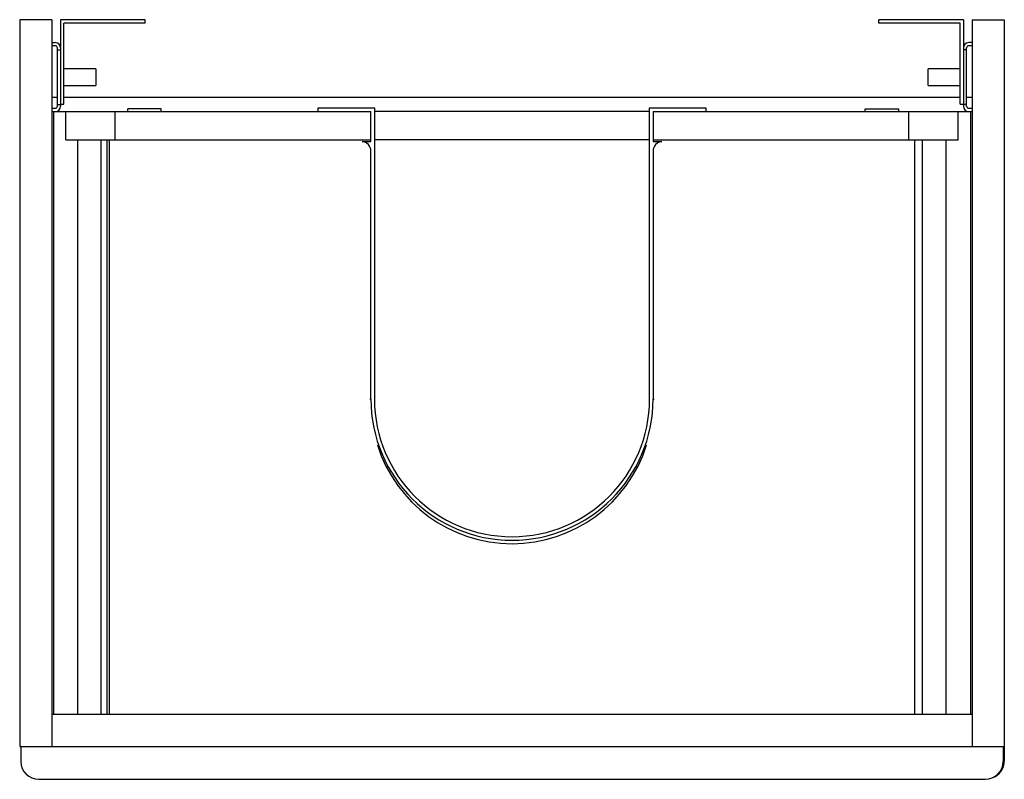
# Paper-space layout '_Top' of a CAD drawing. Units: millimetres. Extents: x -279 to 279, y -202 to 228.
import ezdxf

# ---------------------------------------------------------------- set-up
doc = ezdxf.new("R2010")
doc.units = ezdxf.units.MM

psp = doc.layouts.new('_Top')

# ---------------------------------------------------------------- linework, layer by layer
at = {"color": 7, "linetype": 'Continuous', "lineweight": 25}
for p, q in [((-279.2, 228), (-279.2, -184)), ((-261, 228), (-279.2, 228)), ((-261, 228), (-261, -184)), ((-208.1, 228), (-256, 228)), ((-256, 228), (-256, 179)), ((-254.1, 180.1), (-254.1, 226.1)), ((-208.1, 226.1), (-254.1, 226.1)), ((-208.1, 226.1), (-208.1, 228)), ((208.1, 226.1), (208.1, 228)), ((256, 228), (208.1, 228)), ((254.1, 226.1), (208.1, 226.1)), ((254.1, 180.1), (254.1, 226.1)), ((256, 228), (256, 179)), ((261, 228), (261, -184)), ((261, 228), (279.2, 228)), ((279.2, 228), (279.2, -192.2)), ((-261, 215), (-259, 215)), ((-259, 213.2), (-261, 213.2)), ((261, 215), (259, 215)), ((261, 213.2), (259, 213.2)), ((-257.8, 179), (-257.8, 212)), ((-257.8, 211), (-256, 211)), ((257.8, 211), (256, 211)), ((257.8, 179), (257.8, 212)), ((-236, 200.25), (-254.1, 200.25)), ((-236, 200.25), (-236, 190.75)), ((254.1, 200.25), (236, 200.25)), ((236, 190.75), (236, 200.25)), ((-254.1, 190.75), (-236, 190.75)), ((236, 190.75), (254.1, 190.75)), ((-257.8, 184), (-261, 184)), ((-257.8, 180), (-256, 180)), ((-256, 180.1), (-254.1, 180.1)), ((254.1, 184), (-254.1, 184)), ((254.1, 180.1), (256, 180.1)), ((257.8, 180), (256, 180)), ((261, 184), (257.8, 184)), ((-261, 177.8), (-259, 177.8)), ((-261, 176), (-80, 176)), ((-260, 176), (-260, -165.8)), ((-253.08, 160), (-253.08, 176)), ((-225, 160), (-225, 176)), ((-217.9, 176), (-217.9, 177.5)), ((-198.9, 177.5), (-217.9, 177.5)), ((-198.9, 176), (-198.9, 177.5)), ((-110, 176), (-110, 178)), ((-110, 178), (-78, 178)), ((-80, 159), (-80, 176)), ((-78, 178), (-78, 13)), ((78, 176), (-78, 176)), ((78, 13), (78, 178)), ((78, 178), (110, 178)), ((80, 176), (80, 159)), ((80, 176), (261, 176)), ((110, 178), (110, 176)), ((200.3, 176), (200.3, 177.5)), ((200.3, 177.5), (219.3, 177.5)), ((219.3, 176), (219.3, 177.5)), ((225, 160), (225, 176)), ((253.06, 160), (253.06, 176)), ((259, 177.8), (261, 177.8)), ((260, 176), (260, -165.8)), ((-253.08, 160), (-80, 160)), ((-233.21, 160), (-233.21, -165.8)), ((-229.83, 160), (-229.83, -165.8)), ((-228.5, 160), (-228.5, -165.8)), ((-85, 159), (-80, 159)), ((78, 160), (-78, 160)), ((80, 160), (253.06, 160)), ((80, 159), (85, 159)), ((228.33, 160), (228.33, -165.8)), ((232.71, 160), (232.71, -165.8)), ((-80, 13), (-80, 153.48)), ((80, 153.48), (80, 13)), ((261, -165.8), (-261, -165.8)), ((-279.2, -184), (279.2, -184)), ((-278.5, -184), (-278.5, -192.5)), ((278.5, -184), (278.5, -192.5)), ((-268.5, -202.5), (268.5, -202.5))]:
    psp.add_line(p, q, dxfattribs=at)
at = {"color": 8, "linetype": 'Continuous', "lineweight": 25}
for p, q in [((-246.32, -165.8), (-246.32, 160)), ((246.29, -165.8), (246.29, 160)), ((-80, 13), (-80.62, 13)), ((80, 13), (80.62, 13))]:
    psp.add_line(p, q, dxfattribs=at)
at = {"color": 7, "linetype": 'Continuous', "lineweight": 25}
for centre, radius, start, end in [((-259, 212), 3, 0, 90), ((-259, 212), 1.2, 0, 90), ((259, 212), 3, 90, 180), ((259, 212), 1.2, 90, 180), ((-259, 179), 1.2, 270, 360), ((-259, 179), 3, 270, 0), ((259, 179), 3, 180, 270), ((259, 179), 1.2, 180, 270), ((-85.55, 153.48), 5.55, 0, 84.3148), ((85.55, 153.48), 5.55, 95.6852, 180), ((0, 13), 80, 180, 0), ((0, 13), 78, 180, 0), ((0, 11), 80, 197.4276, 342.5724), ((-268.5, -192.5), 10, 180, 270), ((268.5, -192.5), 10, 270, 0), ((269.2, -192.2), 10, 291.0163, 0)]:
    psp.add_arc(centre, radius, start, end, dxfattribs=at)

doc.saveas('drawing.dxf')
